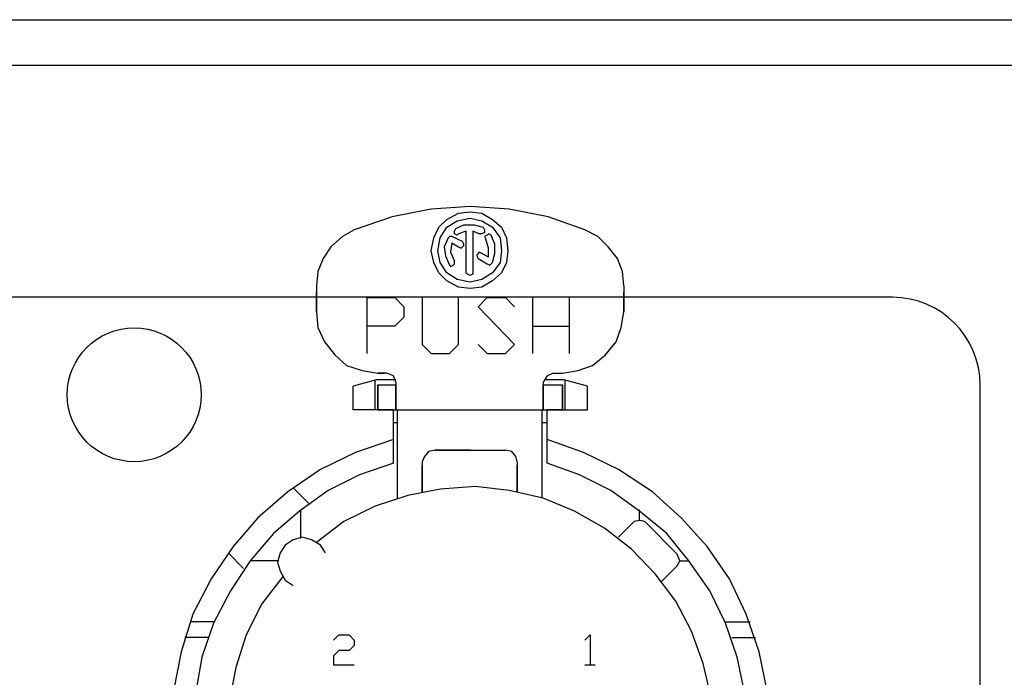
# Model space of a CAD drawing. Units: millimetres. Extents: x -36 to 145, y -214 to -194.
# Drawn here: x 138 to 141, y -204 to -202 of the extents above; entities that cross this region are included whole.
import ezdxf

# ---------------------------------------------------------------- set-up
doc = ezdxf.new("R2010")
doc.units = ezdxf.units.MM

msp = doc.modelspace()

# ---------------------------------------------------------------- linework, layer by layer
for p, q in [((96.4142, -202.1016), (144.6128, -202.1016)), ((98.5135, -202.2516), (142.5135, -202.2516))]:
    msp.add_line(p, q)
for points, knots in [([(139.6341, -202.7961), (139.6341, -202.7961), (139.5136, -202.7531), (139.5136, -202.7531), (139.5136, -202.7531), (139.5136, -202.7531), (139.3846, -202.7272), (139.3846, -202.7272), (139.3846, -202.7272), (139.3846, -202.7272), (139.2556, -202.7185), (139.2556, -202.7185), (139.2556, -202.7185), (139.2556, -202.7185), (139.1265, -202.7272), (139.1265, -202.7272), (139.1265, -202.7272), (139.1265, -202.7272), (138.9975, -202.7531), (138.9975, -202.7531), (138.9975, -202.7531), (138.9975, -202.7531), (138.8727, -202.7961), (138.8727, -202.7961)], [0, 0, 0, 0, 0.142857, 0.142857, 0.142857, 0.142857, 0.285714, 0.285714, 0.285714, 0.285714, 0.428571, 0.428571, 0.428571, 0.428571, 0.571429, 0.571429, 0.571429, 0.571429, 0.714286, 0.714286, 0.714286, 0.714286, 1, 1, 1, 1]), ([(139.3804, -202.8649), (139.3804, -202.8649), (139.3759, -202.8219), (139.3759, -202.8219), (139.3759, -202.8219), (139.3759, -202.8219), (139.3588, -202.7874), (139.3588, -202.7874), (139.3588, -202.7874), (139.3588, -202.7874), (139.3287, -202.7615), (139.3287, -202.7615), (139.3287, -202.7615), (139.3287, -202.7615), (139.2942, -202.7401), (139.2942, -202.7401), (139.2942, -202.7401), (139.2942, -202.7401), (139.2556, -202.7357), (139.2556, -202.7357), (139.2556, -202.7357), (139.2556, -202.7357), (139.2169, -202.7401), (139.2169, -202.7401), (139.2169, -202.7401), (139.2169, -202.7401), (139.1781, -202.7615), (139.1781, -202.7615), (139.1781, -202.7615), (139.1781, -202.7615), (139.1523, -202.7874), (139.1523, -202.7874), (139.1523, -202.7874), (139.1523, -202.7874), (139.1351, -202.8219), (139.1351, -202.8219), (139.1351, -202.8219), (139.1351, -202.8219), (139.1265, -202.8649), (139.1265, -202.8649), (139.1265, -202.8649), (139.1265, -202.8649), (139.1351, -202.9034), (139.1351, -202.9034), (139.1351, -202.9034), (139.1351, -202.9034), (139.1523, -202.938), (139.1523, -202.938), (139.1523, -202.938), (139.1523, -202.938), (139.1781, -202.9638), (139.1781, -202.9638), (139.1781, -202.9638), (139.1781, -202.9638), (139.2169, -202.9852), (139.2169, -202.9852), (139.2169, -202.9852), (139.2169, -202.9852), (139.2556, -202.9896), (139.2556, -202.9896), (139.2556, -202.9896), (139.2556, -202.9896), (139.2942, -202.9852), (139.2942, -202.9852), (139.2942, -202.9852), (139.2942, -202.9852), (139.3287, -202.9638), (139.3287, -202.9638), (139.3287, -202.9638), (139.3287, -202.9638), (139.3588, -202.938), (139.3588, -202.938), (139.3588, -202.938), (139.3588, -202.938), (139.3759, -202.9034), (139.3759, -202.9034), (139.3759, -202.9034), (139.3759, -202.9034), (139.3804, -202.8649), (139.3804, -202.8649)], [0, 0, 0, 0, 0.047619, 0.047619, 0.047619, 0.047619, 0.095238, 0.095238, 0.095238, 0.095238, 0.142857, 0.142857, 0.142857, 0.142857, 0.190476, 0.190476, 0.190476, 0.190476, 0.238095, 0.238095, 0.238095, 0.238095, 0.285714, 0.285714, 0.285714, 0.285714, 0.333333, 0.333333, 0.333333, 0.333333, 0.380952, 0.380952, 0.380952, 0.380952, 0.428571, 0.428571, 0.428571, 0.428571, 0.47619, 0.47619, 0.47619, 0.47619, 0.52381, 0.52381, 0.52381, 0.52381, 0.571429, 0.571429, 0.571429, 0.571429, 0.619048, 0.619048, 0.619048, 0.619048, 0.666667, 0.666667, 0.666667, 0.666667, 0.714286, 0.714286, 0.714286, 0.714286, 0.761905, 0.761905, 0.761905, 0.761905, 0.809524, 0.809524, 0.809524, 0.809524, 0.857143, 0.857143, 0.857143, 0.857143, 0.904762, 0.904762, 0.904762, 0.904762, 1, 1, 1, 1]), ([(139.3588, -202.8649), (139.3588, -202.8649), (139.3545, -202.8219), (139.3545, -202.8219), (139.3545, -202.8219), (139.3545, -202.8219), (139.3287, -202.7874), (139.3287, -202.7874), (139.3287, -202.7874), (139.3287, -202.7874), (139.2942, -202.7658), (139.2942, -202.7658), (139.2942, -202.7658), (139.2942, -202.7658), (139.2556, -202.7573), (139.2556, -202.7573), (139.2556, -202.7573), (139.2556, -202.7573), (139.2126, -202.7658), (139.2126, -202.7658), (139.2126, -202.7658), (139.2126, -202.7658), (139.1781, -202.7874), (139.1781, -202.7874), (139.1781, -202.7874), (139.1781, -202.7874), (139.1565, -202.8219), (139.1565, -202.8219), (139.1565, -202.8219), (139.1565, -202.8219), (139.1481, -202.8649), (139.1481, -202.8649), (139.1481, -202.8649), (139.1481, -202.8649), (139.1565, -202.9034), (139.1565, -202.9034), (139.1565, -202.9034), (139.1565, -202.9034), (139.1781, -202.938), (139.1781, -202.938), (139.1781, -202.938), (139.1781, -202.938), (139.2126, -202.9594), (139.2126, -202.9594), (139.2126, -202.9594), (139.2126, -202.9594), (139.2556, -202.968), (139.2556, -202.968), (139.2556, -202.968), (139.2556, -202.968), (139.2942, -202.9594), (139.2942, -202.9594), (139.2942, -202.9594), (139.2942, -202.9594), (139.3287, -202.938), (139.3287, -202.938), (139.3287, -202.938), (139.3287, -202.938), (139.3545, -202.9034), (139.3545, -202.9034), (139.3545, -202.9034), (139.3545, -202.9034), (139.3588, -202.8649), (139.3588, -202.8649)], [0, 0, 0, 0, 0.058824, 0.058824, 0.058824, 0.058824, 0.117647, 0.117647, 0.117647, 0.117647, 0.176471, 0.176471, 0.176471, 0.176471, 0.235294, 0.235294, 0.235294, 0.235294, 0.294118, 0.294118, 0.294118, 0.294118, 0.352941, 0.352941, 0.352941, 0.352941, 0.411765, 0.411765, 0.411765, 0.411765, 0.470588, 0.470588, 0.470588, 0.470588, 0.529412, 0.529412, 0.529412, 0.529412, 0.588235, 0.588235, 0.588235, 0.588235, 0.647059, 0.647059, 0.647059, 0.647059, 0.705882, 0.705882, 0.705882, 0.705882, 0.764706, 0.764706, 0.764706, 0.764706, 0.823529, 0.823529, 0.823529, 0.823529, 0.882353, 0.882353, 0.882353, 0.882353, 1, 1, 1, 1]), ([(138.8727, -202.7961), (138.8727, -202.7961), (138.834, -202.8175), (138.834, -202.8175), (138.834, -202.8175), (138.834, -202.8175), (138.7952, -202.852), (138.7952, -202.852), (138.7952, -202.852), (138.7952, -202.852), (138.7694, -202.8907), (138.7694, -202.8907), (138.7694, -202.8907), (138.7694, -202.8907), (138.7522, -202.9337), (138.7522, -202.9337), (138.7522, -202.9337), (138.7522, -202.9337), (138.748, -202.9809), (138.748, -202.9809), (138.748, -202.9809), (138.748, -202.9809), (138.748, -203.0669), (138.748, -203.0669), (138.748, -203.0669), (138.748, -203.0669), (138.748, -203.0025), (138.748, -203.0025)], [0, 0, 0, 0, 0.125, 0.125, 0.125, 0.125, 0.25, 0.25, 0.25, 0.25, 0.375, 0.375, 0.375, 0.375, 0.5, 0.5, 0.5, 0.5, 0.625, 0.625, 0.625, 0.625, 0.75, 0.75, 0.75, 0.75, 1, 1, 1, 1]), ([(139.2082, -202.7916), (139.2082, -202.7916), (139.204, -202.8003), (139.204, -202.8003), (139.204, -202.8003), (139.204, -202.8003), (139.204, -202.809), (139.204, -202.809), (139.204, -202.809), (139.204, -202.809), (139.2126, -202.8132), (139.2126, -202.8132), (139.2126, -202.8132), (139.2126, -202.8132), (139.2169, -202.809), (139.2169, -202.809), (139.2169, -202.809), (139.2169, -202.809), (139.2427, -202.8003), (139.2427, -202.8003), (139.2427, -202.8003), (139.2427, -202.8003), (139.2427, -202.938), (139.2427, -202.938), (139.2427, -202.938), (139.2427, -202.938), (139.247, -202.9422), (139.247, -202.9422), (139.247, -202.9422), (139.247, -202.9422), (139.2556, -202.9466), (139.2556, -202.9466), (139.2556, -202.9466), (139.2556, -202.9466), (139.2641, -202.9422), (139.2641, -202.9422), (139.2641, -202.9422), (139.2641, -202.9422), (139.2641, -202.8003), (139.2641, -202.8003), (139.2641, -202.8003), (139.2641, -202.8003), (139.2857, -202.809), (139.2857, -202.809), (139.2857, -202.809), (139.2857, -202.809), (139.2942, -202.809), (139.2942, -202.809), (139.2942, -202.809), (139.2942, -202.809), (139.3029, -202.8045), (139.3029, -202.8045), (139.3029, -202.8045), (139.3029, -202.8045), (139.3029, -202.7961), (139.3029, -202.7961), (139.3029, -202.7961), (139.3029, -202.7961), (139.2986, -202.7874), (139.2986, -202.7874), (139.2986, -202.7874), (139.2986, -202.7874), (139.2686, -202.7787), (139.2686, -202.7787), (139.2686, -202.7787), (139.2686, -202.7787), (139.234, -202.7787), (139.234, -202.7787), (139.234, -202.7787), (139.234, -202.7787), (139.2082, -202.7916), (139.2082, -202.7916)], [0, 0, 0, 0, 0.052632, 0.052632, 0.052632, 0.052632, 0.105263, 0.105263, 0.105263, 0.105263, 0.157895, 0.157895, 0.157895, 0.157895, 0.210526, 0.210526, 0.210526, 0.210526, 0.263158, 0.263158, 0.263158, 0.263158, 0.315789, 0.315789, 0.315789, 0.315789, 0.368421, 0.368421, 0.368421, 0.368421, 0.421053, 0.421053, 0.421053, 0.421053, 0.473684, 0.473684, 0.473684, 0.473684, 0.526316, 0.526316, 0.526316, 0.526316, 0.578947, 0.578947, 0.578947, 0.578947, 0.631579, 0.631579, 0.631579, 0.631579, 0.684211, 0.684211, 0.684211, 0.684211, 0.736842, 0.736842, 0.736842, 0.736842, 0.789474, 0.789474, 0.789474, 0.789474, 0.842105, 0.842105, 0.842105, 0.842105, 0.894737, 0.894737, 0.894737, 0.894737, 1, 1, 1, 1]), ([(139.7631, -202.9809), (139.7631, -202.9809), (139.7588, -202.9337), (139.7588, -202.9337), (139.7588, -202.9337), (139.7588, -202.9337), (139.7417, -202.8907), (139.7417, -202.8907), (139.7417, -202.8907), (139.7417, -202.8907), (139.7116, -202.852), (139.7116, -202.852), (139.7116, -202.852), (139.7116, -202.852), (139.6771, -202.8175), (139.6771, -202.8175), (139.6771, -202.8175), (139.6771, -202.8175), (139.6341, -202.7961), (139.6341, -202.7961)], [0, 0, 0, 0, 0.166667, 0.166667, 0.166667, 0.166667, 0.333333, 0.333333, 0.333333, 0.333333, 0.5, 0.5, 0.5, 0.5, 0.666667, 0.666667, 0.666667, 0.666667, 1, 1, 1, 1]), ([(139.1824, -202.8219), (139.1824, -202.8219), (139.1695, -202.852), (139.1695, -202.852), (139.1695, -202.852), (139.1695, -202.852), (139.1739, -202.882), (139.1739, -202.882), (139.1739, -202.882), (139.1739, -202.882), (139.1868, -202.9121), (139.1868, -202.9121), (139.1868, -202.9121), (139.1868, -202.9121), (139.191, -202.9164), (139.191, -202.9164), (139.191, -202.9164), (139.191, -202.9164), (139.1997, -202.9121), (139.1997, -202.9121), (139.1997, -202.9121), (139.1997, -202.9121), (139.204, -202.9079), (139.204, -202.9079), (139.204, -202.9079), (139.204, -202.9079), (139.204, -202.8992), (139.204, -202.8992)], [0, 0, 0, 0, 0.125, 0.125, 0.125, 0.125, 0.25, 0.25, 0.25, 0.25, 0.375, 0.375, 0.375, 0.375, 0.5, 0.5, 0.5, 0.5, 0.625, 0.625, 0.625, 0.625, 0.75, 0.75, 0.75, 0.75, 1, 1, 1, 1]), ([(139.1953, -202.839), (139.1953, -202.839), (139.2169, -202.852), (139.2169, -202.852), (139.2169, -202.852), (139.2169, -202.852), (139.2256, -202.8562), (139.2256, -202.8562), (139.2256, -202.8562), (139.2256, -202.8562), (139.234, -202.8475), (139.234, -202.8475), (139.234, -202.8475), (139.234, -202.8475), (139.234, -202.8433), (139.234, -202.8433), (139.234, -202.8433), (139.234, -202.8433), (139.2298, -202.8346), (139.2298, -202.8346), (139.2298, -202.8346), (139.2298, -202.8346), (139.1953, -202.8175), (139.1953, -202.8175), (139.1953, -202.8175), (139.1953, -202.8175), (139.1868, -202.8175), (139.1868, -202.8175), (139.1868, -202.8175), (139.1868, -202.8175), (139.1824, -202.8219), (139.1824, -202.8219)], [0, 0, 0, 0, 0.111111, 0.111111, 0.111111, 0.111111, 0.222222, 0.222222, 0.222222, 0.222222, 0.333333, 0.333333, 0.333333, 0.333333, 0.444444, 0.444444, 0.444444, 0.444444, 0.555556, 0.555556, 0.555556, 0.555556, 0.666667, 0.666667, 0.666667, 0.666667, 0.777778, 0.777778, 0.777778, 0.777778, 1, 1, 1, 1]), ([(139.3287, -202.9034), (139.3287, -202.9034), (139.3374, -202.8734), (139.3374, -202.8734), (139.3374, -202.8734), (139.3374, -202.8734), (139.3374, -202.8433), (139.3374, -202.8433), (139.3374, -202.8433), (139.3374, -202.8433), (139.3245, -202.8132), (139.3245, -202.8132), (139.3245, -202.8132), (139.3245, -202.8132), (139.3158, -202.809), (139.3158, -202.809), (139.3158, -202.809), (139.3158, -202.809), (139.3115, -202.8132), (139.3115, -202.8132), (139.3115, -202.8132), (139.3115, -202.8132), (139.3029, -202.8175), (139.3029, -202.8175), (139.3029, -202.8175), (139.3029, -202.8175), (139.3071, -202.8261), (139.3071, -202.8261)], [0, 0, 0, 0, 0.125, 0.125, 0.125, 0.125, 0.25, 0.25, 0.25, 0.25, 0.375, 0.375, 0.375, 0.375, 0.5, 0.5, 0.5, 0.5, 0.625, 0.625, 0.625, 0.625, 0.75, 0.75, 0.75, 0.75, 1, 1, 1, 1]), ([(139.3158, -202.8863), (139.3158, -202.8863), (139.3158, -202.8562), (139.3158, -202.8562), (139.3158, -202.8562), (139.3158, -202.8562), (139.3071, -202.8261), (139.3071, -202.8261)], [0, 0, 0, 0, 0.333333, 0.333333, 0.333333, 0.333333, 1, 1, 1, 1]), ([(139.1953, -202.839), (139.1953, -202.839), (139.191, -202.8691), (139.191, -202.8691), (139.191, -202.8691), (139.191, -202.8691), (139.204, -202.8992), (139.204, -202.8992)], [0, 0, 0, 0, 0.333333, 0.333333, 0.333333, 0.333333, 1, 1, 1, 1]), ([(139.3158, -202.8863), (139.3158, -202.8863), (139.2942, -202.8734), (139.2942, -202.8734), (139.2942, -202.8734), (139.2942, -202.8734), (139.2857, -202.8691), (139.2857, -202.8691), (139.2857, -202.8691), (139.2857, -202.8691), (139.277, -202.8778), (139.277, -202.8778), (139.277, -202.8778), (139.277, -202.8778), (139.277, -202.882), (139.277, -202.882), (139.277, -202.882), (139.277, -202.882), (139.2815, -202.8907), (139.2815, -202.8907), (139.2815, -202.8907), (139.2815, -202.8907), (139.3115, -202.9079), (139.3115, -202.9079), (139.3115, -202.9079), (139.3115, -202.9079), (139.32, -202.9121), (139.32, -202.9121), (139.32, -202.9121), (139.32, -202.9121), (139.3287, -202.9034), (139.3287, -202.9034)], [0, 0, 0, 0, 0.111111, 0.111111, 0.111111, 0.111111, 0.222222, 0.222222, 0.222222, 0.222222, 0.333333, 0.333333, 0.333333, 0.333333, 0.444444, 0.444444, 0.444444, 0.444444, 0.555556, 0.555556, 0.555556, 0.555556, 0.666667, 0.666667, 0.666667, 0.666667, 0.777778, 0.777778, 0.777778, 0.777778, 1, 1, 1, 1]), ([(139.7631, -202.9809), (139.7631, -202.9809), (139.7631, -203.0669), (139.7631, -203.0669), (139.7631, -203.0669), (139.7631, -203.0669), (139.7631, -203.0025), (139.7631, -203.0025)], [0, 0, 0, 0, 0.333333, 0.333333, 0.333333, 0.333333, 1, 1, 1, 1]), ([(135.3263, -203.0184), (135.3263, -203.0184), (140.6502, -203.0184), (140.6502, -203.0184), (140.6502, -203.0184), (140.8096, -203.0184), (140.9401, -203.1489), (140.9401, -203.3083), (140.9401, -203.3083), (140.9401, -203.3083), (140.9401, -205.9449), (140.9401, -205.9449), (140.9401, -205.9449), (140.9401, -206.1043), (140.8096, -206.235), (140.6502, -206.235), (140.6502, -206.235), (140.6502, -206.235), (135.3263, -206.235), (135.3263, -206.235), (135.3263, -206.235), (135.1667, -206.235), (135.0362, -206.1045), (135.0362, -205.9449), (135.0362, -205.9449), (135.0362, -205.9449), (135.0362, -203.3083), (135.0362, -203.3083), (135.0362, -203.3083), (135.0362, -203.1489), (135.1667, -203.0184), (135.3263, -203.0184)], [0, 0, 0, 0, 0.111111, 0.111111, 0.111111, 0.111111, 0.222222, 0.222222, 0.222222, 0.222222, 0.333333, 0.333333, 0.333333, 0.333333, 0.444444, 0.444444, 0.444444, 0.444444, 0.555556, 0.555556, 0.555556, 0.555556, 0.666667, 0.666667, 0.666667, 0.666667, 0.777778, 0.777778, 0.777778, 0.777778, 1, 1, 1, 1]), ([(138.9157, -203.2046), (138.9157, -203.2046), (138.9157, -203.0197), (138.9157, -203.0197), (138.9157, -203.0197), (138.9157, -203.0197), (139.0061, -203.0197), (139.0061, -203.0197), (139.0061, -203.0197), (139.0061, -203.0197), (139.0362, -203.0498), (139.0362, -203.0498), (139.0362, -203.0498), (139.0362, -203.0498), (139.0362, -203.0843), (139.0362, -203.0843), (139.0362, -203.0843), (139.0362, -203.0843), (139.0061, -203.1144), (139.0061, -203.1144), (139.0061, -203.1144), (139.0061, -203.1144), (138.9157, -203.1144), (138.9157, -203.1144)], [0, 0, 0, 0, 0.142857, 0.142857, 0.142857, 0.142857, 0.285714, 0.285714, 0.285714, 0.285714, 0.428571, 0.428571, 0.428571, 0.428571, 0.571429, 0.571429, 0.571429, 0.571429, 0.714286, 0.714286, 0.714286, 0.714286, 1, 1, 1, 1]), ([(139.0964, -203.0197), (139.0964, -203.0197), (139.0964, -203.1745), (139.0964, -203.1745), (139.0964, -203.1745), (139.0964, -203.1745), (139.1265, -203.2046), (139.1265, -203.2046), (139.1265, -203.2046), (139.1265, -203.2046), (139.1868, -203.2046), (139.1868, -203.2046), (139.1868, -203.2046), (139.1868, -203.2046), (139.2169, -203.1745), (139.2169, -203.1745), (139.2169, -203.1745), (139.2169, -203.1745), (139.2169, -203.0197), (139.2169, -203.0197)], [0, 0, 0, 0, 0.166667, 0.166667, 0.166667, 0.166667, 0.333333, 0.333333, 0.333333, 0.333333, 0.5, 0.5, 0.5, 0.5, 0.666667, 0.666667, 0.666667, 0.666667, 1, 1, 1, 1]), ([(139.2815, -203.1745), (139.2815, -203.1745), (139.3115, -203.2046), (139.3115, -203.2046), (139.3115, -203.2046), (139.3115, -203.2046), (139.3717, -203.2046), (139.3717, -203.2046), (139.3717, -203.2046), (139.3717, -203.2046), (139.4018, -203.1745), (139.4018, -203.1745), (139.4018, -203.1745), (139.4018, -203.1745), (139.2815, -203.0498), (139.2815, -203.0498), (139.2815, -203.0498), (139.2815, -203.0498), (139.3115, -203.0197), (139.3115, -203.0197), (139.3115, -203.0197), (139.3115, -203.0197), (139.3717, -203.0197), (139.3717, -203.0197), (139.3717, -203.0197), (139.3717, -203.0197), (139.4018, -203.0498), (139.4018, -203.0498)], [0, 0, 0, 0, 0.125, 0.125, 0.125, 0.125, 0.25, 0.25, 0.25, 0.25, 0.375, 0.375, 0.375, 0.375, 0.5, 0.5, 0.5, 0.5, 0.625, 0.625, 0.625, 0.625, 0.75, 0.75, 0.75, 0.75, 1, 1, 1, 1]), ([(138.748, -203.0669), (138.748, -203.0669), (138.7522, -203.1186), (138.7522, -203.1186), (138.7522, -203.1186), (138.7522, -203.1186), (138.7738, -203.1658), (138.7738, -203.1658), (138.7738, -203.1658), (138.7738, -203.1658), (138.8081, -203.209), (138.8081, -203.209), (138.8081, -203.209), (138.8081, -203.209), (138.8469, -203.2433), (138.8469, -203.2433), (138.8469, -203.2433), (138.8469, -203.2433), (138.8986, -203.2605), (138.8986, -203.2605), (138.8986, -203.2605), (138.8986, -203.2605), (138.9502, -203.2692), (138.9502, -203.2692)], [0, 0, 0, 0, 0.142857, 0.142857, 0.142857, 0.142857, 0.285714, 0.285714, 0.285714, 0.285714, 0.428571, 0.428571, 0.428571, 0.428571, 0.571429, 0.571429, 0.571429, 0.571429, 0.714286, 0.714286, 0.714286, 0.714286, 1, 1, 1, 1]), ([(139.561, -203.2692), (139.561, -203.2692), (139.6127, -203.2605), (139.6127, -203.2605), (139.6127, -203.2605), (139.6127, -203.2605), (139.6599, -203.2433), (139.6599, -203.2433), (139.6599, -203.2433), (139.6599, -203.2433), (139.7029, -203.209), (139.7029, -203.209), (139.7029, -203.209), (139.7029, -203.209), (139.7374, -203.1658), (139.7374, -203.1658), (139.7374, -203.1658), (139.7374, -203.1658), (139.7546, -203.1186), (139.7546, -203.1186), (139.7546, -203.1186), (139.7546, -203.1186), (139.7631, -203.0669), (139.7631, -203.0669)], [0, 0, 0, 0, 0.142857, 0.142857, 0.142857, 0.142857, 0.285714, 0.285714, 0.285714, 0.285714, 0.428571, 0.428571, 0.428571, 0.428571, 0.571429, 0.571429, 0.571429, 0.571429, 0.714286, 0.714286, 0.714286, 0.714286, 1, 1, 1, 1]), ([(138.3668, -203.3403), (138.3668, -203.2183), (138.2677, -203.1192), (138.1457, -203.1192), (138.1457, -203.1192), (138.0236, -203.1192), (137.9245, -203.2183), (137.9245, -203.3403), (137.9245, -203.3403), (137.9245, -203.4624), (138.0236, -203.5615), (138.1457, -203.5615), (138.1457, -203.5615), (138.2677, -203.5615), (138.3668, -203.4624), (138.3668, -203.3403)], [0, 0, 0, 0, 0.2, 0.2, 0.2, 0.2, 0.4, 0.4, 0.4, 0.4, 0.6, 0.6, 0.6, 0.6, 1, 1, 1, 1]), ([(138.9803, -203.2692), (138.9803, -203.2692), (138.9502, -203.2692), (138.9502, -203.2692), (138.9502, -203.2692), (138.9502, -203.2692), (138.9716, -203.2692), (138.9716, -203.2692)], [0, 0, 0, 0, 0.333333, 0.333333, 0.333333, 0.333333, 1, 1, 1, 1]), ([(139.0104, -203.2993), (139.0104, -203.2993), (139.0017, -203.2779), (139.0017, -203.2779), (139.0017, -203.2779), (139.0017, -203.2779), (138.9803, -203.2692), (138.9803, -203.2692)], [0, 0, 0, 0, 0.333333, 0.333333, 0.333333, 0.333333, 1, 1, 1, 1]), ([(139.531, -203.2692), (139.531, -203.2692), (139.5094, -203.2779), (139.5094, -203.2779), (139.5094, -203.2779), (139.5094, -203.2779), (139.4964, -203.2993), (139.4964, -203.2993)], [0, 0, 0, 0, 0.333333, 0.333333, 0.333333, 0.333333, 1, 1, 1, 1]), ([(138.9502, -203.3079), (138.9502, -203.3079), (138.9502, -203.3897), (138.9502, -203.3897), (138.9502, -203.3897), (138.9502, -203.3897), (138.9502, -203.3079), (138.9502, -203.3079)], [0, 0, 0, 0, 0.333333, 0.333333, 0.333333, 0.333333, 1, 1, 1, 1]), ([(139.0104, -203.2993), (139.0104, -203.2993), (139.0104, -203.3897), (139.0104, -203.3897), (139.0104, -203.3897), (139.0104, -203.3897), (139.0104, -203.3079), (139.0104, -203.3079)], [0, 0, 0, 0, 0.333333, 0.333333, 0.333333, 0.333333, 1, 1, 1, 1]), ([(139.4964, -203.2993), (139.4964, -203.2993), (139.4964, -203.3897), (139.4964, -203.3897), (139.4964, -203.3897), (139.4964, -203.3897), (139.4964, -203.3079), (139.4964, -203.3079)], [0, 0, 0, 0, 0.333333, 0.333333, 0.333333, 0.333333, 1, 1, 1, 1]), ([(139.561, -203.3079), (139.561, -203.3079), (139.561, -203.3897), (139.561, -203.3897), (139.561, -203.3897), (139.561, -203.3897), (139.561, -203.3079), (139.561, -203.3079)], [0, 0, 0, 0, 0.333333, 0.333333, 0.333333, 0.333333, 1, 1, 1, 1]), ([(139.561, -203.3897), (139.561, -203.3897), (139.5094, -203.3897), (139.5094, -203.3897), (139.5094, -203.3897), (139.5094, -203.3897), (139.6428, -203.3897), (139.6428, -203.3897)], [0, 0, 0, 0, 0.333333, 0.333333, 0.333333, 0.333333, 1, 1, 1, 1]), ([(139.0017, -203.4886), (139.0017, -203.4886), (138.877, -203.5316), (138.877, -203.5316), (138.877, -203.5316), (138.877, -203.5316), (138.7609, -203.5875), (138.7609, -203.5875), (138.7609, -203.5875), (138.7609, -203.5875), (138.6533, -203.6606), (138.6533, -203.6606), (138.6533, -203.6606), (138.6533, -203.6606), (138.5544, -203.7467), (138.5544, -203.7467), (138.5544, -203.7467), (138.5544, -203.7467), (138.4727, -203.8412), (138.4727, -203.8412), (138.4727, -203.8412), (138.4727, -203.8412), (138.3996, -203.9488), (138.3996, -203.9488), (138.3996, -203.9488), (138.3996, -203.9488), (138.3393, -204.0651), (138.3393, -204.0651), (138.3393, -204.0651), (138.3393, -204.0651), (138.3005, -204.1898), (138.3005, -204.1898), (138.3005, -204.1898), (138.3005, -204.1898), (138.2749, -204.3188), (138.2749, -204.3188), (138.2749, -204.3188), (138.2749, -204.3188), (138.2662, -204.4478), (138.2662, -204.4478), (138.2662, -204.4478), (138.2662, -204.4478), (138.2749, -204.5769), (138.2749, -204.5769), (138.2749, -204.5769), (138.2749, -204.5769), (138.2963, -204.7017), (138.2963, -204.7017), (138.2963, -204.7017), (138.2963, -204.7017), (138.3393, -204.8264), (138.3393, -204.8264), (138.3393, -204.8264), (138.3393, -204.8264), (138.3952, -204.9425), (138.3952, -204.9425), (138.3952, -204.9425), (138.3952, -204.9425), (138.4684, -205.0501), (138.4684, -205.0501), (138.4684, -205.0501), (138.4684, -205.0501), (138.5544, -205.149), (138.5544, -205.149), (138.5544, -205.149), (138.5544, -205.149), (138.6533, -205.2307), (138.6533, -205.2307), (138.6533, -205.2307), (138.6533, -205.2307), (138.7609, -205.3038), (138.7609, -205.3038), (138.7609, -205.3038), (138.7609, -205.3038), (138.877, -205.3641), (138.877, -205.3641), (138.877, -205.3641), (138.877, -205.3641), (138.9975, -205.4029), (138.9975, -205.4029), (138.9975, -205.4029), (138.9975, -205.4029), (139.1265, -205.4285), (139.1265, -205.4285), (139.1265, -205.4285), (139.1265, -205.4285), (139.2556, -205.4372), (139.2556, -205.4372), (139.2556, -205.4372), (139.2556, -205.4372), (139.3846, -205.4285), (139.3846, -205.4285), (139.3846, -205.4285), (139.3846, -205.4285), (139.5094, -205.4029), (139.5094, -205.4029), (139.5094, -205.4029), (139.5094, -205.4029), (139.6341, -205.3641), (139.6341, -205.3641), (139.6341, -205.3641), (139.6341, -205.3641), (139.7502, -205.3038), (139.7502, -205.3038), (139.7502, -205.3038), (139.7502, -205.3038), (139.8577, -205.2307), (139.8577, -205.2307), (139.8577, -205.2307), (139.8577, -205.2307), (139.9567, -205.149), (139.9567, -205.149), (139.9567, -205.149), (139.9567, -205.149), (140.0384, -205.0501), (140.0384, -205.0501), (140.0384, -205.0501), (140.0384, -205.0501), (140.1117, -204.9425), (140.1117, -204.9425), (140.1117, -204.9425), (140.1117, -204.9425), (140.1676, -204.8264), (140.1676, -204.8264), (140.1676, -204.8264), (140.1676, -204.8264), (140.2106, -204.7017), (140.2106, -204.7017), (140.2106, -204.7017), (140.2106, -204.7017), (140.2364, -204.5769), (140.2364, -204.5769), (140.2364, -204.5769), (140.2364, -204.5769), (140.2449, -204.4478), (140.2449, -204.4478), (140.2449, -204.4478), (140.2449, -204.4478), (140.2364, -204.3188), (140.2364, -204.3188), (140.2364, -204.3188), (140.2364, -204.3188), (140.2106, -204.1898), (140.2106, -204.1898), (140.2106, -204.1898), (140.2106, -204.1898), (140.1676, -204.0651), (140.1676, -204.0651), (140.1676, -204.0651), (140.1676, -204.0651), (140.1117, -203.9488), (140.1117, -203.9488), (140.1117, -203.9488), (140.1117, -203.9488), (140.0384, -203.8412), (140.0384, -203.8412), (140.0384, -203.8412), (140.0384, -203.8412), (139.9524, -203.7467), (139.9524, -203.7467), (139.9524, -203.7467), (139.9524, -203.7467), (139.8577, -203.6606), (139.8577, -203.6606), (139.8577, -203.6606), (139.8577, -203.6606), (139.7459, -203.5875), (139.7459, -203.5875), (139.7459, -203.5875), (139.7459, -203.5875), (139.6299, -203.5316), (139.6299, -203.5316), (139.6299, -203.5316), (139.6299, -203.5316), (139.5094, -203.4886), (139.5094, -203.4886)], [0, 0, 0, 0, 0.022222, 0.022222, 0.022222, 0.022222, 0.044444, 0.044444, 0.044444, 0.044444, 0.066667, 0.066667, 0.066667, 0.066667, 0.088889, 0.088889, 0.088889, 0.088889, 0.111111, 0.111111, 0.111111, 0.111111, 0.133333, 0.133333, 0.133333, 0.133333, 0.155556, 0.155556, 0.155556, 0.155556, 0.177778, 0.177778, 0.177778, 0.177778, 0.2, 0.2, 0.2, 0.2, 0.222222, 0.222222, 0.222222, 0.222222, 0.244444, 0.244444, 0.244444, 0.244444, 0.266667, 0.266667, 0.266667, 0.266667, 0.288889, 0.288889, 0.288889, 0.288889, 0.311111, 0.311111, 0.311111, 0.311111, 0.333333, 0.333333, 0.333333, 0.333333, 0.355556, 0.355556, 0.355556, 0.355556, 0.377778, 0.377778, 0.377778, 0.377778, 0.4, 0.4, 0.4, 0.4, 0.422222, 0.422222, 0.422222, 0.422222, 0.444444, 0.444444, 0.444444, 0.444444, 0.466667, 0.466667, 0.466667, 0.466667, 0.488889, 0.488889, 0.488889, 0.488889, 0.511111, 0.511111, 0.511111, 0.511111, 0.533333, 0.533333, 0.533333, 0.533333, 0.555556, 0.555556, 0.555556, 0.555556, 0.577778, 0.577778, 0.577778, 0.577778, 0.6, 0.6, 0.6, 0.6, 0.622222, 0.622222, 0.622222, 0.622222, 0.644444, 0.644444, 0.644444, 0.644444, 0.666667, 0.666667, 0.666667, 0.666667, 0.688889, 0.688889, 0.688889, 0.688889, 0.711111, 0.711111, 0.711111, 0.711111, 0.733333, 0.733333, 0.733333, 0.733333, 0.755556, 0.755556, 0.755556, 0.755556, 0.777778, 0.777778, 0.777778, 0.777778, 0.8, 0.8, 0.8, 0.8, 0.822222, 0.822222, 0.822222, 0.822222, 0.844444, 0.844444, 0.844444, 0.844444, 0.866667, 0.866667, 0.866667, 0.866667, 0.888889, 0.888889, 0.888889, 0.888889, 0.911111, 0.911111, 0.911111, 0.911111, 0.933333, 0.933333, 0.933333, 0.933333, 0.955556, 0.955556, 0.955556, 0.955556, 1, 1, 1, 1]), ([(139.1394, -203.5229), (139.1394, -203.5229), (139.118, -203.5273), (139.118, -203.5273), (139.118, -203.5273), (139.118, -203.5273), (139.1051, -203.5445), (139.1051, -203.5445), (139.1051, -203.5445), (139.1051, -203.5445), (139.0964, -203.5617), (139.0964, -203.5617)], [0, 0, 0, 0, 0.25, 0.25, 0.25, 0.25, 0.5, 0.5, 0.5, 0.5, 1, 1, 1, 1]), ([(139.1394, -203.5229), (139.1394, -203.5229), (139.118, -203.5273), (139.118, -203.5273), (139.118, -203.5273), (139.118, -203.5273), (139.1051, -203.5445), (139.1051, -203.5445), (139.1051, -203.5445), (139.1051, -203.5445), (139.0964, -203.5617), (139.0964, -203.5617)], [0, 0, 0, 0, 0.25, 0.25, 0.25, 0.25, 0.5, 0.5, 0.5, 0.5, 1, 1, 1, 1]), ([(139.4105, -203.5617), (139.4105, -203.5617), (139.4062, -203.5445), (139.4062, -203.5445), (139.4062, -203.5445), (139.4062, -203.5445), (139.3933, -203.5273), (139.3933, -203.5273), (139.3933, -203.5273), (139.3933, -203.5273), (139.3717, -203.5229), (139.3717, -203.5229)], [0, 0, 0, 0, 0.25, 0.25, 0.25, 0.25, 0.5, 0.5, 0.5, 0.5, 1, 1, 1, 1]), ([(139.4105, -203.5617), (139.4105, -203.5617), (139.4062, -203.5445), (139.4062, -203.5445), (139.4062, -203.5445), (139.4062, -203.5445), (139.3933, -203.5273), (139.3933, -203.5273), (139.3933, -203.5273), (139.3933, -203.5273), (139.3717, -203.5229), (139.3717, -203.5229)], [0, 0, 0, 0, 0.25, 0.25, 0.25, 0.25, 0.5, 0.5, 0.5, 0.5, 1, 1, 1, 1]), ([(139.0017, -203.5659), (139.0017, -203.5659), (138.8899, -203.6047), (138.8899, -203.6047), (138.8899, -203.6047), (138.8899, -203.6047), (138.7867, -203.6563), (138.7867, -203.6563), (138.7867, -203.6563), (138.7867, -203.6563), (138.6921, -203.7252), (138.6921, -203.7252), (138.6921, -203.7252), (138.6921, -203.7252), (138.6061, -203.7982), (138.6061, -203.7982), (138.6061, -203.7982), (138.6061, -203.7982), (138.5286, -203.8886), (138.5286, -203.8886), (138.5286, -203.8886), (138.5286, -203.8886), (138.464, -203.9876), (138.464, -203.9876), (138.464, -203.9876), (138.464, -203.9876), (138.4081, -204.0951), (138.4081, -204.0951), (138.4081, -204.0951), (138.4081, -204.0951), (138.3693, -204.207), (138.3693, -204.207), (138.3693, -204.207), (138.3693, -204.207), (138.3479, -204.3275), (138.3479, -204.3275), (138.3479, -204.3275), (138.3479, -204.3275), (138.3393, -204.4435), (138.3393, -204.4435), (138.3393, -204.4435), (138.3393, -204.4435), (138.3479, -204.564), (138.3479, -204.564), (138.3479, -204.564), (138.3479, -204.564), (138.3693, -204.6845), (138.3693, -204.6845), (138.3693, -204.6845), (138.3693, -204.6845), (138.4081, -204.7964), (138.4081, -204.7964), (138.4081, -204.7964), (138.4081, -204.7964), (138.4598, -204.9037), (138.4598, -204.9037), (138.4598, -204.9037), (138.4598, -204.9037), (138.5286, -205.0028), (138.5286, -205.0028), (138.5286, -205.0028), (138.5286, -205.0028), (138.6061, -205.0931), (138.6061, -205.0931), (138.6061, -205.0931), (138.6061, -205.0931), (138.6963, -205.1748), (138.6963, -205.1748), (138.6963, -205.1748), (138.6963, -205.1748), (138.7952, -205.2394), (138.7952, -205.2394), (138.7952, -205.2394), (138.7952, -205.2394), (138.9028, -205.2953), (138.9028, -205.2953), (138.9028, -205.2953), (138.9028, -205.2953), (139.0191, -205.3341), (139.0191, -205.3341), (139.0191, -205.3341), (139.0191, -205.3341), (139.1351, -205.3555), (139.1351, -205.3555), (139.1351, -205.3555), (139.1351, -205.3555), (139.2556, -205.3641), (139.2556, -205.3641), (139.2556, -205.3641), (139.2556, -205.3641), (139.3759, -205.3555), (139.3759, -205.3555), (139.3759, -205.3555), (139.3759, -205.3555), (139.4922, -205.3341), (139.4922, -205.3341), (139.4922, -205.3341), (139.4922, -205.3341), (139.604, -205.2953), (139.604, -205.2953), (139.604, -205.2953), (139.604, -205.2953), (139.7116, -205.2394), (139.7116, -205.2394), (139.7116, -205.2394), (139.7116, -205.2394), (139.8148, -205.1748), (139.8148, -205.1748), (139.8148, -205.1748), (139.8148, -205.1748), (139.9052, -205.0931), (139.9052, -205.0931), (139.9052, -205.0931), (139.9052, -205.0931), (139.9825, -205.0028), (139.9825, -205.0028), (139.9825, -205.0028), (139.9825, -205.0028), (140.0471, -204.9037), (140.0471, -204.9037), (140.0471, -204.9037), (140.0471, -204.9037), (140.103, -204.7964), (140.103, -204.7964), (140.103, -204.7964), (140.103, -204.7964), (140.1417, -204.6845), (140.1417, -204.6845), (140.1417, -204.6845), (140.1417, -204.6845), (140.1631, -204.564), (140.1631, -204.564), (140.1631, -204.564), (140.1631, -204.564), (140.1718, -204.4435), (140.1718, -204.4435), (140.1718, -204.4435), (140.1718, -204.4435), (140.1631, -204.3275), (140.1631, -204.3275), (140.1631, -204.3275), (140.1631, -204.3275), (140.1375, -204.207), (140.1375, -204.207), (140.1375, -204.207), (140.1375, -204.207), (140.0987, -204.0951), (140.0987, -204.0951), (140.0987, -204.0951), (140.0987, -204.0951), (140.0471, -203.9876), (140.0471, -203.9876), (140.0471, -203.9876), (140.0471, -203.9876), (139.9782, -203.8886), (139.9782, -203.8886)], [0, 0, 0, 0, 0.025, 0.025, 0.025, 0.025, 0.05, 0.05, 0.05, 0.05, 0.075, 0.075, 0.075, 0.075, 0.1, 0.1, 0.1, 0.1, 0.125, 0.125, 0.125, 0.125, 0.15, 0.15, 0.15, 0.15, 0.175, 0.175, 0.175, 0.175, 0.2, 0.2, 0.2, 0.2, 0.225, 0.225, 0.225, 0.225, 0.25, 0.25, 0.25, 0.25, 0.275, 0.275, 0.275, 0.275, 0.3, 0.3, 0.3, 0.3, 0.325, 0.325, 0.325, 0.325, 0.35, 0.35, 0.35, 0.35, 0.375, 0.375, 0.375, 0.375, 0.4, 0.4, 0.4, 0.4, 0.425, 0.425, 0.425, 0.425, 0.45, 0.45, 0.45, 0.45, 0.475, 0.475, 0.475, 0.475, 0.5, 0.5, 0.5, 0.5, 0.525, 0.525, 0.525, 0.525, 0.55, 0.55, 0.55, 0.55, 0.575, 0.575, 0.575, 0.575, 0.6, 0.6, 0.6, 0.6, 0.625, 0.625, 0.625, 0.625, 0.65, 0.65, 0.65, 0.65, 0.675, 0.675, 0.675, 0.675, 0.7, 0.7, 0.7, 0.7, 0.725, 0.725, 0.725, 0.725, 0.75, 0.75, 0.75, 0.75, 0.775, 0.775, 0.775, 0.775, 0.8, 0.8, 0.8, 0.8, 0.825, 0.825, 0.825, 0.825, 0.85, 0.85, 0.85, 0.85, 0.875, 0.875, 0.875, 0.875, 0.9, 0.9, 0.9, 0.9, 0.925, 0.925, 0.925, 0.925, 0.95, 0.95, 0.95, 0.95, 1, 1, 1, 1]), ([(139.0964, -203.5617), (139.0964, -203.5617), (139.0964, -203.6606), (139.0964, -203.6606), (139.0964, -203.6606), (139.0964, -203.6606), (139.0964, -203.5746), (139.0964, -203.5746)], [0, 0, 0, 0, 0.333333, 0.333333, 0.333333, 0.333333, 1, 1, 1, 1]), ([(139.4105, -203.5617), (139.4105, -203.5617), (139.4105, -203.6606), (139.4105, -203.6606), (139.4105, -203.6606), (139.4105, -203.6606), (139.4105, -203.5746), (139.4105, -203.5746)], [0, 0, 0, 0, 0.333333, 0.333333, 0.333333, 0.333333, 1, 1, 1, 1]), ([(139.9782, -203.8886), (139.9782, -203.8886), (139.9052, -203.7982), (139.9052, -203.7982), (139.9052, -203.7982), (139.9052, -203.7982), (139.8148, -203.7252), (139.8148, -203.7252), (139.8148, -203.7252), (139.8148, -203.7252), (139.7201, -203.6563), (139.7201, -203.6563), (139.7201, -203.6563), (139.7201, -203.6563), (139.6169, -203.6047), (139.6169, -203.6047), (139.6169, -203.6047), (139.6169, -203.6047), (139.5094, -203.5659), (139.5094, -203.5659)], [0, 0, 0, 0, 0.166667, 0.166667, 0.166667, 0.166667, 0.333333, 0.333333, 0.333333, 0.333333, 0.5, 0.5, 0.5, 0.5, 0.666667, 0.666667, 0.666667, 0.666667, 1, 1, 1, 1]), ([(138.6362, -203.9403), (138.6362, -203.9403), (138.5673, -204.0306), (138.5673, -204.0306), (138.5673, -204.0306), (138.5673, -204.0306), (138.5157, -204.1339), (138.5157, -204.1339), (138.5157, -204.1339), (138.5157, -204.1339), (138.4813, -204.2413), (138.4813, -204.2413), (138.4813, -204.2413), (138.4813, -204.2413), (138.4598, -204.3531), (138.4598, -204.3531), (138.4598, -204.3531), (138.4598, -204.3531), (138.4511, -204.4651), (138.4511, -204.4651), (138.4511, -204.4651), (138.4511, -204.4651), (138.464, -204.5769), (138.464, -204.5769), (138.464, -204.5769), (138.464, -204.5769), (138.4898, -204.6888), (138.4898, -204.6888), (138.4898, -204.6888), (138.4898, -204.6888), (138.5328, -204.7919), (138.5328, -204.7919), (138.5328, -204.7919), (138.5328, -204.7919), (138.5887, -204.8908), (138.5887, -204.8908), (138.5887, -204.8908), (138.5887, -204.8908), (138.6576, -204.9812), (138.6576, -204.9812), (138.6576, -204.9812), (138.6576, -204.9812), (138.7393, -205.063), (138.7393, -205.063), (138.7393, -205.063), (138.7393, -205.063), (138.8297, -205.1276), (138.8297, -205.1276), (138.8297, -205.1276), (138.8297, -205.1276), (138.9286, -205.1791), (138.9286, -205.1791), (138.9286, -205.1791), (138.9286, -205.1791), (139.0362, -205.2178), (139.0362, -205.2178), (139.0362, -205.2178), (139.0362, -205.2178), (139.1481, -205.2436), (139.1481, -205.2436), (139.1481, -205.2436), (139.1481, -205.2436), (139.2599, -205.2479), (139.2599, -205.2479), (139.2599, -205.2479), (139.2599, -205.2479), (139.3717, -205.2394), (139.3717, -205.2394), (139.3717, -205.2394), (139.3717, -205.2394), (139.4835, -205.2178), (139.4835, -205.2178), (139.4835, -205.2178), (139.4835, -205.2178), (139.5911, -205.1748), (139.5911, -205.1748), (139.5911, -205.1748), (139.5911, -205.1748), (139.69, -205.1231), (139.69, -205.1231), (139.69, -205.1231), (139.69, -205.1231), (139.7804, -205.0543), (139.7804, -205.0543), (139.7804, -205.0543), (139.7804, -205.0543), (139.8622, -204.9726), (139.8622, -204.9726), (139.8622, -204.9726), (139.8622, -204.9726), (139.9266, -204.8823), (139.9266, -204.8823), (139.9266, -204.8823), (139.9266, -204.8823), (139.9825, -204.7834), (139.9825, -204.7834), (139.9825, -204.7834), (139.9825, -204.7834), (140.0212, -204.6759), (140.0212, -204.6759), (140.0212, -204.6759), (140.0212, -204.6759), (140.0471, -204.5683), (140.0471, -204.5683), (140.0471, -204.5683), (140.0471, -204.5683), (140.0558, -204.4522), (140.0558, -204.4522), (140.0558, -204.4522), (140.0558, -204.4522), (140.0513, -204.3404), (140.0513, -204.3404), (140.0513, -204.3404), (140.0513, -204.3404), (140.0255, -204.2284), (140.0255, -204.2284), (140.0255, -204.2284), (140.0255, -204.2284), (139.9869, -204.121), (139.9869, -204.121), (139.9869, -204.121), (139.9869, -204.121), (139.9353, -204.0219), (139.9353, -204.0219), (139.9353, -204.0219), (139.9353, -204.0219), (139.8664, -203.9316), (139.8664, -203.9316), (139.8664, -203.9316), (139.8664, -203.9316), (139.7889, -203.8499), (139.7889, -203.8499), (139.7889, -203.8499), (139.7889, -203.8499), (139.6987, -203.7811), (139.6987, -203.7811), (139.6987, -203.7811), (139.6987, -203.7811), (139.5998, -203.7252), (139.5998, -203.7252), (139.5998, -203.7252), (139.5998, -203.7252), (139.4964, -203.6822), (139.4964, -203.6822), (139.4964, -203.6822), (139.4964, -203.6822), (139.3846, -203.6563), (139.3846, -203.6563), (139.3846, -203.6563), (139.3846, -203.6563), (139.2728, -203.6434), (139.2728, -203.6434), (139.2728, -203.6434), (139.2728, -203.6434), (139.1565, -203.6521), (139.1565, -203.6521), (139.1565, -203.6521), (139.1565, -203.6521), (139.0491, -203.6735), (139.0491, -203.6735), (139.0491, -203.6735), (139.0491, -203.6735), (138.9416, -203.708), (138.9416, -203.708), (138.9416, -203.708), (138.9416, -203.708), (138.8382, -203.7595), (138.8382, -203.7595), (138.8382, -203.7595), (138.8382, -203.7595), (138.748, -203.8283), (138.748, -203.8283)], [0, 0, 0, 0, 0.022727, 0.022727, 0.022727, 0.022727, 0.045455, 0.045455, 0.045455, 0.045455, 0.068182, 0.068182, 0.068182, 0.068182, 0.090909, 0.090909, 0.090909, 0.090909, 0.113636, 0.113636, 0.113636, 0.113636, 0.136364, 0.136364, 0.136364, 0.136364, 0.159091, 0.159091, 0.159091, 0.159091, 0.181818, 0.181818, 0.181818, 0.181818, 0.204545, 0.204545, 0.204545, 0.204545, 0.227273, 0.227273, 0.227273, 0.227273, 0.25, 0.25, 0.25, 0.25, 0.272727, 0.272727, 0.272727, 0.272727, 0.295455, 0.295455, 0.295455, 0.295455, 0.318182, 0.318182, 0.318182, 0.318182, 0.340909, 0.340909, 0.340909, 0.340909, 0.363636, 0.363636, 0.363636, 0.363636, 0.386364, 0.386364, 0.386364, 0.386364, 0.409091, 0.409091, 0.409091, 0.409091, 0.431818, 0.431818, 0.431818, 0.431818, 0.454545, 0.454545, 0.454545, 0.454545, 0.477273, 0.477273, 0.477273, 0.477273, 0.5, 0.5, 0.5, 0.5, 0.522727, 0.522727, 0.522727, 0.522727, 0.545455, 0.545455, 0.545455, 0.545455, 0.568182, 0.568182, 0.568182, 0.568182, 0.590909, 0.590909, 0.590909, 0.590909, 0.613636, 0.613636, 0.613636, 0.613636, 0.636364, 0.636364, 0.636364, 0.636364, 0.659091, 0.659091, 0.659091, 0.659091, 0.681818, 0.681818, 0.681818, 0.681818, 0.704545, 0.704545, 0.704545, 0.704545, 0.727273, 0.727273, 0.727273, 0.727273, 0.75, 0.75, 0.75, 0.75, 0.772727, 0.772727, 0.772727, 0.772727, 0.795455, 0.795455, 0.795455, 0.795455, 0.818182, 0.818182, 0.818182, 0.818182, 0.840909, 0.840909, 0.840909, 0.840909, 0.863636, 0.863636, 0.863636, 0.863636, 0.886364, 0.886364, 0.886364, 0.886364, 0.909091, 0.909091, 0.909091, 0.909091, 0.931818, 0.931818, 0.931818, 0.931818, 0.954545, 0.954545, 0.954545, 0.954545, 1, 1, 1, 1]), ([(139.8319, -203.7595), (139.8319, -203.7595), (139.8148, -203.7552), (139.8148, -203.7552), (139.8148, -203.7552), (139.8148, -203.7552), (139.7976, -203.7595), (139.7976, -203.7595), (139.7976, -203.7595), (139.7976, -203.7595), (139.7459, -203.8111), (139.7459, -203.8111)], [0, 0, 0, 0, 0.25, 0.25, 0.25, 0.25, 0.5, 0.5, 0.5, 0.5, 1, 1, 1, 1]), ([(139.9395, -203.9058), (139.9395, -203.9058), (139.9482, -203.8886), (139.9482, -203.8886), (139.9482, -203.8886), (139.9482, -203.8886), (139.9395, -203.8671), (139.9395, -203.8671), (139.9395, -203.8671), (139.9395, -203.8671), (139.8319, -203.7595), (139.8319, -203.7595)], [0, 0, 0, 0, 0.25, 0.25, 0.25, 0.25, 0.5, 0.5, 0.5, 0.5, 1, 1, 1, 1]), ([(138.7781, -203.8628), (138.7781, -203.8628), (138.7609, -203.837), (138.7609, -203.837), (138.7609, -203.837), (138.7609, -203.837), (138.7308, -203.8198), (138.7308, -203.8198), (138.7308, -203.8198), (138.7308, -203.8198), (138.7006, -203.8111), (138.7006, -203.8111), (138.7006, -203.8111), (138.7006, -203.8111), (138.6705, -203.8198), (138.6705, -203.8198), (138.6705, -203.8198), (138.6705, -203.8198), (138.6447, -203.837), (138.6447, -203.837), (138.6447, -203.837), (138.6447, -203.837), (138.6275, -203.8628), (138.6275, -203.8628), (138.6275, -203.8628), (138.6275, -203.8628), (138.619, -203.8929), (138.619, -203.8929), (138.619, -203.8929), (138.619, -203.8929), (138.6275, -203.923), (138.6275, -203.923), (138.6275, -203.923), (138.6275, -203.923), (138.6447, -203.9532), (138.6447, -203.9532), (138.6447, -203.9532), (138.6447, -203.9532), (138.6705, -203.9704), (138.6705, -203.9704)], [0, 0, 0, 0, 0.090909, 0.090909, 0.090909, 0.090909, 0.181818, 0.181818, 0.181818, 0.181818, 0.272727, 0.272727, 0.272727, 0.272727, 0.363636, 0.363636, 0.363636, 0.363636, 0.454545, 0.454545, 0.454545, 0.454545, 0.545455, 0.545455, 0.545455, 0.545455, 0.636364, 0.636364, 0.636364, 0.636364, 0.727273, 0.727273, 0.727273, 0.727273, 0.818182, 0.818182, 0.818182, 0.818182, 1, 1, 1, 1]), ([(138.8039, -204.151), (138.8039, -204.151), (138.8211, -204.1339), (138.8211, -204.1339), (138.8211, -204.1339), (138.8211, -204.1339), (138.8556, -204.1339), (138.8556, -204.1339), (138.8556, -204.1339), (138.8556, -204.1339), (138.8727, -204.151), (138.8727, -204.151), (138.8727, -204.151), (138.8727, -204.151), (138.8727, -204.1682), (138.8727, -204.1682), (138.8727, -204.1682), (138.8727, -204.1682), (138.8556, -204.1854), (138.8556, -204.1854), (138.8556, -204.1854), (138.8556, -204.1854), (138.8211, -204.1854), (138.8211, -204.1854), (138.8211, -204.1854), (138.8211, -204.1854), (138.8039, -204.2027), (138.8039, -204.2027), (138.8039, -204.2027), (138.8039, -204.2027), (138.8039, -204.2328), (138.8039, -204.2328), (138.8039, -204.2328), (138.8039, -204.2328), (138.8727, -204.2328), (138.8727, -204.2328)], [0, 0, 0, 0, 0.1, 0.1, 0.1, 0.1, 0.2, 0.2, 0.2, 0.2, 0.3, 0.3, 0.3, 0.3, 0.4, 0.4, 0.4, 0.4, 0.5, 0.5, 0.5, 0.5, 0.6, 0.6, 0.6, 0.6, 0.7, 0.7, 0.7, 0.7, 0.8, 0.8, 0.8, 0.8, 1, 1, 1, 1]), ([(139.6341, -204.151), (139.6341, -204.151), (139.6513, -204.1339), (139.6513, -204.1339), (139.6513, -204.1339), (139.6513, -204.1339), (139.6513, -204.2328), (139.6513, -204.2328)], [0, 0, 0, 0, 0.333333, 0.333333, 0.333333, 0.333333, 1, 1, 1, 1])]:
    msp.add_open_spline(points, degree=3, knots=knots)
for points in [[(139.4621, -203.2046), (139.4621, -203.2046), (139.4621, -203.0197), (139.4621, -203.0197)], [(139.5824, -203.0197), (139.5824, -203.0197), (139.5824, -203.2046), (139.5824, -203.2046)], [(139.4621, -203.1144), (139.4621, -203.1144), (139.5824, -203.1144), (139.5824, -203.1144)], [(139.531, -203.2692), (139.531, -203.2692), (139.561, -203.2692), (139.561, -203.2692)], [(139.5394, -203.2692), (139.5394, -203.2692), (139.561, -203.2692), (139.561, -203.2692)], [(138.9458, -203.2908), (138.9458, -203.2908), (138.8685, -203.3122), (138.8685, -203.3122)], [(138.8685, -203.3897), (138.8685, -203.3897), (138.8685, -203.3122), (138.8685, -203.3122)], [(138.9416, -203.3897), (138.9416, -203.3897), (138.9416, -203.2908), (138.9416, -203.2908)], [(139.0104, -203.2908), (139.0104, -203.2908), (138.9458, -203.2908), (138.9458, -203.2908)], [(138.9502, -203.3079), (138.9502, -203.3079), (139.0104, -203.3079), (139.0104, -203.3079)], [(138.9502, -203.3079), (138.9502, -203.3079), (139.0104, -203.3079), (139.0104, -203.3079)], [(139.4964, -203.3079), (139.4964, -203.3079), (139.561, -203.3079), (139.561, -203.3079)], [(139.4964, -203.3079), (139.4964, -203.3079), (139.561, -203.3079), (139.561, -203.3079)], [(139.5653, -203.2908), (139.5653, -203.2908), (139.5007, -203.2908), (139.5007, -203.2908)], [(139.6428, -203.3122), (139.6428, -203.3122), (139.5653, -203.2908), (139.5653, -203.2908)], [(139.5695, -203.3897), (139.5695, -203.3897), (139.5695, -203.2908), (139.5695, -203.2908)], [(139.6428, -203.3897), (139.6428, -203.3897), (139.6428, -203.3122), (139.6428, -203.3122)], [(139.0017, -203.3897), (139.0017, -203.3897), (138.8685, -203.3897), (138.8685, -203.3897)], [(138.9502, -203.3897), (138.9502, -203.3897), (139.561, -203.3897), (139.561, -203.3897)], [(138.9502, -203.3897), (138.9502, -203.3897), (139.0017, -203.3897), (139.0017, -203.3897)], [(139.0017, -203.5659), (139.0017, -203.5659), (139.0017, -203.3897), (139.0017, -203.3897)], [(139.0017, -203.3897), (139.0017, -203.3897), (139.5094, -203.3897), (139.5094, -203.3897)], [(139.0146, -203.3897), (139.0146, -203.3897), (139.0146, -203.6822), (139.0146, -203.6822)], [(139.0146, -203.3897), (139.0146, -203.3897), (139.0146, -203.4498), (139.0146, -203.4498)], [(139.4922, -203.3897), (139.4922, -203.3897), (139.4922, -203.6822), (139.4922, -203.6822)], [(139.4922, -203.3897), (139.4922, -203.3897), (139.4922, -203.4498), (139.4922, -203.4498)], [(139.5094, -203.5659), (139.5094, -203.5659), (139.5094, -203.3897), (139.5094, -203.3897)], [(139.0146, -203.4327), (139.0146, -203.4327), (139.0017, -203.4327), (139.0017, -203.4327)], [(139.5094, -203.4327), (139.5094, -203.4327), (139.4922, -203.4327), (139.4922, -203.4327)], [(139.1394, -203.5229), (139.1394, -203.5229), (139.3717, -203.5229), (139.3717, -203.5229)], [(139.2556, -203.5229), (139.2556, -203.5229), (139.1394, -203.5229), (139.1394, -203.5229)], [(139.2556, -203.5229), (139.2556, -203.5229), (139.3717, -203.5229), (139.3717, -203.5229)], [(139.0964, -203.5617), (139.0964, -203.5617), (139.0964, -203.6606), (139.0964, -203.6606)], [(139.4105, -203.5617), (139.4105, -203.5617), (139.4105, -203.6606), (139.4105, -203.6606)], [(139.4922, -203.5617), (139.4922, -203.5617), (139.4922, -203.6822), (139.4922, -203.6822)], [(138.7222, -203.6993), (138.7222, -203.6993), (138.6705, -203.6476), (138.6705, -203.6476)], [(138.6963, -203.8156), (138.6963, -203.8156), (138.6963, -203.7209), (138.6963, -203.7209)], [(139.8148, -203.7552), (139.8148, -203.7552), (139.8148, -203.7209), (139.8148, -203.7209)], [(138.507, -203.9145), (138.507, -203.9145), (138.4555, -203.8628), (138.4555, -203.8628)], [(138.6232, -203.8886), (138.6232, -203.8886), (138.5286, -203.8886), (138.5286, -203.8886)], [(139.9482, -203.8886), (139.9482, -203.8886), (139.9782, -203.8886), (139.9782, -203.8886)], [(139.8878, -203.9575), (139.8878, -203.9575), (139.9395, -203.9058), (139.9395, -203.9058)], [(138.4125, -204.0907), (138.4125, -204.0907), (138.3308, -204.0907), (138.3308, -204.0907)], [(140.0987, -204.0907), (140.0987, -204.0907), (140.1805, -204.0907), (140.1805, -204.0907)], [(138.3909, -204.1424), (138.3909, -204.1424), (138.3134, -204.1424), (138.3134, -204.1424)], [(140.1201, -204.1424), (140.1201, -204.1424), (140.1977, -204.1424), (140.1977, -204.1424)], [(139.6341, -204.2328), (139.6341, -204.2328), (139.6686, -204.2328), (139.6686, -204.2328)]]:
    msp.add_open_spline(points, degree=3)

doc.saveas('drawing.dxf')
